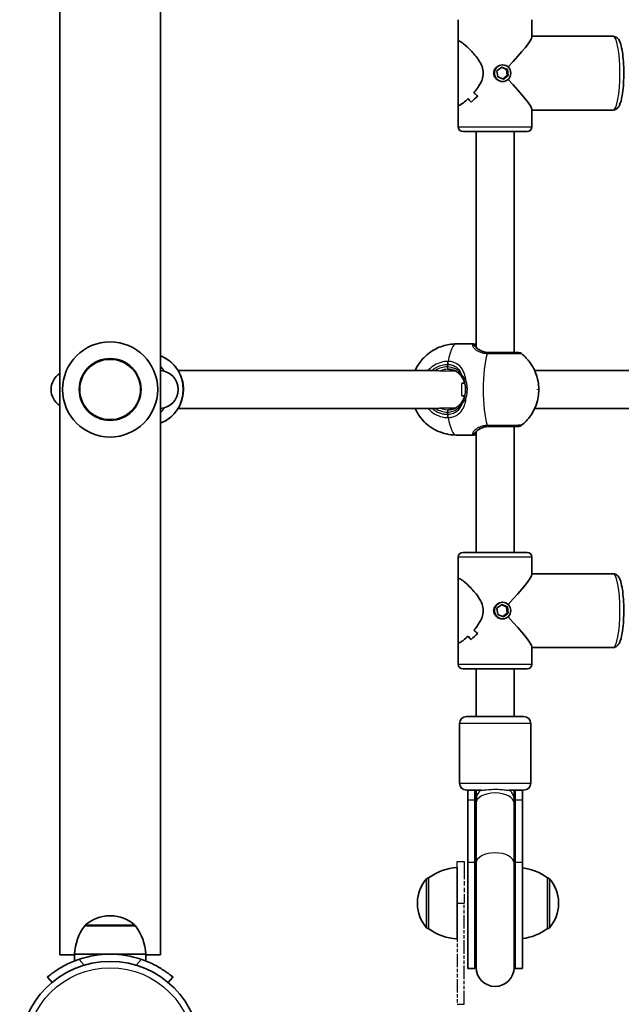
# Model space of a CAD drawing. Units: millimetres. Extents: x -5440 to 5650, y -5096 to 5393.
# Drawn here: x 2125 to 2379, y -871 to -457 of the extents above; entities that cross this region are included whole.
import ezdxf

# ---------------------------------------------------------------- set-up
doc = ezdxf.new("R2010")
doc.units = ezdxf.units.MM
doc.linetypes.add('DOUBLE_DASH_CHAIN', pattern=[1.2403, 0.6614, -0.0827, 0.1654, -0.0827, 0.1654, -0.0827])
for name, color, linetype, lineweight in [('Odniesienie (ISO)', 7, 'DOUBLE_DASH_CHAIN', 25), ('Widoczne (ISO)', 7, 'Continuous', 35), ('Widoczne wąskie (ISO)', 7, 'Continuous', 25)]:
    doc.layers.add(name, color=color, linetype=linetype, lineweight=lineweight)

msp = doc.modelspace()

# ---------------------------------------------------------------- linework, layer by layer
at = {"layer": 'Odniesienie (ISO)', "ltscale": 11.081567}
for p, q in [((2309.43, -828.65), (2309.43, -811.15)), ((2312.43, -811.15), (2312.43, -828.65))]:
    msp.add_line(p, q, dxfattribs=at)
at = {"layer": 'Odniesienie (ISO)', "ltscale": 0.952172}
for p, q in [((2309.43, -811.15), (2312.43, -811.15)), ((2309.43, -828.65), (2312.43, -828.65)), ((2309.43, -871.15), (2312.43, -871.15))]:
    msp.add_line(p, q, dxfattribs=at)
at = {"layer": 'Odniesienie (ISO)', "ltscale": 8.566476}
for p, q in [((2309.43, -828.65), (2309.43, -871.15)), ((2312.43, -871.15), (2312.43, -828.65))]:
    msp.add_line(p, q, dxfattribs=at)
at = {"layer": 'Widoczne (ISO)'}
for p, q in [((2142.28, -850.3), (2142.28, -108.95)), ((2184.68, -850.3), (2184.68, -108.95)), ((2309.92, -457.12), (2309.92, -466.44)), ((2340.92, -457.12), (2340.92, -464.4)), ((2309.92, -492.81), (2309.92, -466.44)), ((2375.04, -464.12), (2340.92, -464.12)), ((2328.57, -476.12), (2328.32, -476.12)), ((2326.2, -478.64), (2328.22, -477.05)), ((2326.55, -481.22), (2326.2, -478.64)), ((2330.21, -478.03), (2328.09, -477.15)), ((2328.22, -477.05), (2330.58, -478.03)), ((2330.56, -480.61), (2330.21, -478.03)), ((2330.58, -478.03), (2330.21, -478.03)), ((2330.58, -478.03), (2330.93, -480.61)), ((2328.91, -482.2), (2326.55, -481.22)), ((2328.57, -483.12), (2328.32, -483.12)), ((2328.67, -482.1), (2330.56, -480.61)), ((2330.93, -480.61), (2328.91, -482.2)), ((2330.93, -480.61), (2330.56, -480.61)), ((2315.3, -491.74), (2315.3, -491.74)), ((2309.92, -492.81), (2309.92, -502.12)), ((2340.92, -494.85), (2340.92, -502.12)), ((2375.04, -495.12), (2340.92, -495.12)), ((2338.92, -504.12), (2311.92, -504.12)), ((2317.42, -594.85), (2317.42, -504.12)), ((2333.42, -597.12), (2333.42, -504.12)), ((2316.17, -593.47), (2309.1, -593.47)), ((2192.07, -604.62), (2300.7, -604.62)), ((2408.03, -604.62), (2342.05, -604.62)), ((2311.47, -610.03), (2312.65, -610.03)), ((2311.47, -615.22), (2312.65, -615.22)), ((2192.07, -620.62), (2300.7, -620.62)), ((2342.05, -620.62), (2408.03, -620.62)), ((2333.42, -681.12), (2333.42, -628.12)), ((2316.17, -631.77), (2309.1, -631.77)), ((2317.42, -681.12), (2317.42, -630.4)), ((2309.92, -683.12), (2309.92, -692.44)), ((2311.92, -681.12), (2338.92, -681.12)), ((2340.92, -683.12), (2340.92, -690.4)), ((2375.04, -690.12), (2340.92, -690.12)), ((2309.92, -718.81), (2309.92, -692.44)), ((2326.2, -704.64), (2328.22, -703.05)), ((2330.21, -704.03), (2328.09, -703.15)), ((2328.22, -703.05), (2330.58, -704.03)), ((2328.57, -702.12), (2328.32, -702.12)), ((2326.55, -707.22), (2326.2, -704.64)), ((2328.91, -708.2), (2326.55, -707.22)), ((2328.67, -708.1), (2330.56, -706.61)), ((2330.93, -706.61), (2328.91, -708.2)), ((2330.56, -706.61), (2330.21, -704.03)), ((2330.58, -704.03), (2330.21, -704.03)), ((2330.93, -706.61), (2330.56, -706.61)), ((2330.58, -704.03), (2330.93, -706.61)), ((2328.57, -709.12), (2328.32, -709.12)), ((2309.92, -718.81), (2309.92, -728.12)), ((2315.3, -717.74), (2315.3, -717.74)), ((2340.92, -720.85), (2340.92, -728.12)), ((2375.04, -721.12), (2340.92, -721.12)), ((2338.92, -730.12), (2311.92, -730.12)), ((2317.42, -750.12), (2317.42, -730.12)), ((2333.42, -750.12), (2333.42, -730.12)), ((2310.42, -778.12), (2310.42, -753.12)), ((2313.42, -750.12), (2337.42, -750.12)), ((2340.42, -778.12), (2340.42, -753.12)), ((2319.64, -781.12), (2313.42, -781.12)), ((2313.92, -781.12), (2313.92, -785.27)), ((2316.92, -781.12), (2316.92, -785.27)), ((2317.42, -781.12), (2317.42, -785.01)), ((2337.42, -781.12), (2331.21, -781.12)), ((2333.42, -785.01), (2333.42, -781.12)), ((2333.92, -785.27), (2333.92, -781.12)), ((2336.92, -785.27), (2336.92, -781.12)), ((2313.92, -811.5), (2313.92, -785.27)), ((2316.92, -811.5), (2316.92, -785.27)), ((2317.42, -785.01), (2317.42, -786.58)), ((2317.42, -811.77), (2317.42, -786.58)), ((2333.42, -786.58), (2333.42, -785.01)), ((2333.42, -811.77), (2333.42, -786.58)), ((2333.92, -785.27), (2333.92, -811.5)), ((2336.92, -785.27), (2336.92, -811.5)), ((2309.43, -813.65), (2309.43, -843.65)), ((2313.92, -811.5), (2313.92, -856.12)), ((2316.92, -811.5), (2316.92, -856.12)), ((2317.42, -811.77), (2317.42, -855.62)), ((2333.42, -855.62), (2333.42, -811.77)), ((2333.92, -856.12), (2333.92, -811.5)), ((2336.92, -856.12), (2336.92, -811.5)), ((2297.42, -818), (2297.36, -818)), ((2297.42, -818), (2297.42, -839.3)), ((2347.43, -839.3), (2347.43, -818)), ((2347.43, -818), (2347.49, -818)), ((2292.77, -828.36), (2292.77, -828.94)), ((2352.08, -828.94), (2352.08, -828.36)), ((2163.76, -833.95), (2163.19, -833.95)), ((2174.12, -838.1), (2152.82, -838.1)), ((2297.42, -839.3), (2297.36, -839.3)), ((2347.43, -839.3), (2347.49, -839.3)), ((2142.28, -850.3), (2148.47, -850.3)), ((2178.47, -850.1), (2148.47, -850.1)), ((2148.47, -850.1), (2148.47, -852.94)), ((2178.47, -850.1), (2178.47, -852.94)), ((2178.47, -850.3), (2184.68, -850.3)), ((2316.92, -856.12), (2313.92, -856.12)), ((2336.92, -856.12), (2333.92, -856.12)), ((2137.09, -859.7), (2139.02, -862)), ((2187.93, -862), (2189.86, -859.7))]:
    msp.add_line(p, q, dxfattribs=at)
for centre, radius in [((2163.47, -612.62), 13), ((2163.47, -891.15), 38.05)]:
    msp.add_circle(centre, radius, dxfattribs=at)
for centre, radius, start, end in [((2311.92, -502.12), 2, 180, 270), ((2338.92, -502.12), 2, 270, 0), ((2163.47, -612.62), 20, 90, 270), ((2163.47, -612.62), 20, 270, 90), ((2335.27, -599.12), 2, 51.7607, 90), ((2146.61, -612.62), 8, 122.8256, 237.1744), ((2184.09, -612.62), 8, 274.2251, 85.7749), ((2335.27, -626.12), 2, 270, 308.2393), ((2311.92, -683.12), 2, 90, 180), ((2338.92, -683.12), 2, 0, 90), ((2311.92, -728.12), 2, 180, 270), ((2338.92, -728.12), 2, 270, 0), ((2313.42, -753.12), 3, 90, 180), ((2337.42, -753.12), 3, 0, 90), ((2313.42, -778.12), 3, 180, 270), ((2337.42, -778.12), 3, 270, 0), ((2325.42, -781.12), 8.5, 180, 199.7499), ((2325.42, -781.12), 8.5, 340.2501, 0), ((2310.6, -835.62), 22, 93.062, 126.7891), ((2334.25, -835.62), 22, 53.2109, 83.0156), ((2307.77, -828.36), 15, 138.0408, 180), ((2297.36, -819), 1, 90, 138.0408), ((2347.49, -819), 1, 41.9592, 90), ((2337.08, -828.36), 15, 0, 41.9592), ((2307.77, -828.94), 15, 180, 221.9592), ((2337.08, -828.94), 15, 318.0408, 0), ((2163.19, -848.95), 15, 90, 131.9592), ((2163.76, -848.95), 15, 48.0408, 90), ((2170.44, -851.27), 22, 143.2109, 176.938), ((2153.83, -838.54), 1, 131.9592, 154.1189), ((2173.13, -838.54), 1, 25.8811, 48.0408), ((2156.51, -851.27), 22, 3.062, 36.7891), ((2297.36, -838.3), 1, 221.9592, 270), ((2310.6, -821.68), 22, 233.2109, 266.938), ((2334.25, -821.68), 22, 276.9844, 306.7891), ((2347.49, -838.3), 1, 270, 318.0408), ((2163.47, -891.15), 41.05, 71.4327, 108.5673), ((2325.42, -856.12), 8.5, 160.2501, 180), ((2325.42, -855.62), 8, 180, 0), ((2325.42, -856.12), 8.5, 0, 19.7499)]:
    msp.add_arc(centre, radius, start, end, dxfattribs=at)
for centre, major_axis, ratio, start_param, end_param in [((2325.42, -479.62), (-15.43, -15.43), 0.094201, 1.834359, 3.047668), ((2325.42, -479.62), (15.43, -15.43), 0.094201, 0.093924, 1.307234), ((2325.42, -498.55), (-11.94, -11.94), 0.827817, 4.641671, 4.641701), ((2325.42, -477.15), (-11.94, 11.94), 0.827817, 1.641514, 1.776786), ((2325.42, -477.15), (11.94, -11.94), 0.827817, 4.783103, 4.918374), ((2325.42, -498.55), (-11.94, -11.94), 0.827817, 4.844247, 4.844273), ((2325.42, -482.1), (11.94, -11.94), 0.827817, 4.580505, 4.69231), ((2325.42, -482.1), (-11.94, 11.94), 0.827817, 1.438909, 1.550714), ((2325.42, -501.38), (11.94, 11.94), 0.827817, 1.364806, 1.590875), ((2325.42, -501.38), (-11.94, -11.94), 0.827817, 4.506404, 4.732472), ((2325.42, -705.62), (-15.43, -15.43), 0.094201, 1.834359, 3.047668), ((2325.42, -705.62), (15.43, -15.43), 0.094201, 0.093924, 1.307234), ((2325.42, -727.38), (11.94, 11.94), 0.827817, 1.364806, 1.590875), ((2325.42, -727.38), (-11.94, -11.94), 0.827817, 4.506404, 4.732472), ((2325.42, -724.55), (-11.94, -11.94), 0.827817, 4.641671, 4.641701), ((2325.42, -703.15), (-11.94, 11.94), 0.827817, 1.641514, 1.776786), ((2325.42, -703.15), (11.94, -11.94), 0.827817, 4.783103, 4.918374), ((2325.42, -724.55), (-11.94, -11.94), 0.827817, 4.844247, 4.844273), ((2325.42, -708.1), (11.94, -11.94), 0.827817, 4.580505, 4.69231), ((2325.42, -708.1), (-11.94, 11.94), 0.827817, 1.438909, 1.550714)]:
    msp.add_ellipse(centre, major_axis=major_axis, ratio=ratio, start_param=start_param, end_param=end_param, dxfattribs=at)
for centre in [(2328.57, -479.62), (2328.57, -705.62)]:
    msp.add_ellipse(centre, major_axis=(0, 3.5), ratio=0.982408, dxfattribs=at)
for points, knots in [([(2309.92, -466.44), (2309.92, -466.43), (2309.93, -466.41), (2309.94, -466.22), (2310.03, -466.12), (2310.2, -466.12)], [6.4201213, 6.4201213, 6.4201213, 6.4201213, 6.4374547, 6.4374547, 6.708994, 6.708994, 6.708994, 6.708994]), ([(2310.2, -466.12), (2310.03, -466.12), (2309.94, -466.22), (2309.93, -466.41), (2309.92, -466.43), (2309.92, -466.44)], [6.708994, 6.708994, 6.708994, 6.708994, 6.9805333, 6.9805333, 6.9978666, 6.9978666, 6.9978666, 6.9978666]), ([(2310.2, -466.12), (2310.37, -466.12), (2310.62, -466.22), (2311.27, -466.59), (2311.67, -466.86), (2313.02, -467.93), (2314.14, -468.96), (2315.78, -470.67), (2316.37, -471.33), (2317.54, -472.76), (2318.12, -473.53), (2319.15, -475.14), (2319.61, -475.98), (2320.26, -477.75), (2320.46, -478.67), (2320.46, -479.62), (2320.46, -480.58), (2320.26, -481.5), (2319.61, -483.27), (2319.15, -484.11), (2318.12, -485.72), (2317.54, -486.49), (2316.78, -487.42), (2316.59, -487.64), (2316.41, -487.85)], [6.708994, 6.708994, 6.708994, 6.708994, 6.980533, 6.980533, 7.252073, 7.252073, 7.795151, 7.795151, 8.082695, 8.082695, 8.370238, 8.370238, 8.657782, 8.657782, 8.945325, 8.945325, 8.945325, 9.232869, 9.232869, 9.520412, 9.520412, 9.807956, 9.807956, 9.897439, 9.897439, 9.897439, 9.897439]), ([(2316.41, -487.85), (2316.59, -487.64), (2316.78, -487.42), (2317.54, -486.49), (2318.12, -485.72), (2319.15, -484.11), (2319.61, -483.27), (2320.26, -481.5), (2320.46, -480.58), (2320.46, -478.67), (2320.26, -477.75), (2319.61, -475.98), (2319.15, -475.14), (2318.12, -473.53), (2317.54, -472.76), (2316.37, -471.33), (2315.78, -470.67), (2314.14, -468.96), (2313.02, -467.93), (2311.67, -466.86), (2311.27, -466.59), (2310.62, -466.22), (2310.37, -466.12), (2310.2, -466.12)], [3.520602, 3.520602, 3.520602, 3.520602, 3.610032, 3.610032, 3.897576, 3.897576, 4.185119, 4.185119, 4.472663, 4.472663, 4.760206, 4.760206, 5.04775, 5.04775, 5.335293, 5.335293, 5.622837, 5.622837, 6.165915, 6.165915, 6.437455, 6.437455, 6.708994, 6.708994, 6.708994, 6.708994]), ([(2375.04, -495.12), (2375.41, -495.12), (2375.78, -495.03), (2376.43, -494.74), (2376.7, -494.52), (2377.29, -493.94), (2377.51, -493.55), (2378.26, -492.06), (2378.59, -490.73), (2379.08, -487.82), (2379.25, -486.42), (2379.47, -483.48), (2379.54, -481.97), (2379.57, -478.92), (2379.54, -477.38), (2379.39, -474.44), (2379.26, -473.03), (2378.93, -470.42), (2378.72, -469.24), (2378.17, -467.1), (2377.88, -466.2), (2377.08, -465.09), (2376.83, -464.82), (2376.12, -464.34), (2375.63, -464.14), (2375.08, -464.12), (2375.06, -464.12), (2375.04, -464.12)], [4.712389, 4.712389, 4.712389, 4.712389, 4.797002, 4.797002, 4.897, 4.897, 5.071732, 5.071732, 5.544088, 5.544088, 5.892773, 5.892773, 6.224883, 6.224883, 6.553483, 6.553483, 6.883597, 6.883597, 7.222749, 7.222749, 7.603355, 7.603355, 7.728669, 7.728669, 7.849276, 7.849276, 7.853982, 7.853982, 7.853982, 7.853982]), ([(2314.06, -490.33), (2313.37, -490.99), (2312.7, -491.57), (2311.67, -492.38), (2311.27, -492.66), (2310.62, -493.03), (2310.37, -493.12), (2310.2, -493.12)], [10.2894052, 10.2894052, 10.2894052, 10.2894052, 10.638578, 10.638578, 10.9101173, 10.9101173, 11.1816566, 11.1816566, 11.1816566, 11.1816566]), ([(2310.2, -493.12), (2310.37, -493.12), (2310.62, -493.03), (2311.27, -492.66), (2311.67, -492.38), (2312.7, -491.57), (2313.37, -490.99), (2314.06, -490.33)], [2.2363313, 2.2363313, 2.2363313, 2.2363313, 2.5078706, 2.5078706, 2.7794099, 2.7794099, 3.1285317, 3.1285317, 3.1285317, 3.1285317]), ([(2310.2, -493.12), (2310.03, -493.12), (2309.94, -493.03), (2309.93, -492.83), (2309.92, -492.82), (2309.92, -492.81)], [2.2363313, 2.2363313, 2.2363313, 2.2363313, 2.5078706, 2.5078706, 2.5252039, 2.5252039, 2.5252039, 2.5252039]), ([(2309.92, -492.81), (2309.92, -492.82), (2309.93, -492.83), (2309.94, -493.03), (2310.03, -493.12), (2310.2, -493.12)], [10.892784, 10.892784, 10.892784, 10.892784, 10.9101173, 10.9101173, 11.1816566, 11.1816566, 11.1816566, 11.1816566]), ([(2309.1, -593.47), (2307.07, -593.47), (2305.05, -593.82), (2301.36, -595), (2299.74, -595.86), (2296.77, -597.87), (2295.61, -599.02), (2293.41, -601.56), (2292.71, -602.78), (2292.04, -604.07), (2291.91, -604.36), (2291.79, -604.62)], [4.712389, 4.712389, 4.712389, 4.712389, 4.7852642, 4.7852642, 4.8652023, 4.8652023, 4.9689468, 4.9689468, 5.1276043, 5.1276043, 5.1766269, 5.1766269, 5.1766269, 5.1766269]), ([(2317.42, -593.71), (2317.42, -593.71), (2317.41, -593.7), (2317.28, -593.67), (2317.17, -593.64), (2316.96, -593.58), (2316.86, -593.56), (2316.66, -593.52), (2316.57, -593.51), (2316.37, -593.48), (2316.28, -593.47), (2316.17, -593.47)], [5.816401, 5.816401, 5.816401, 5.816401, 5.8212443, 5.8212443, 5.8875007, 5.8875007, 5.953757, 5.953757, 6.0200134, 6.0200134, 6.0862698, 6.0862698, 6.0862698, 6.0862698]), ([(2317.65, -595.08), (2317.56, -594.98), (2317.47, -594.89), (2317.3, -594.72), (2317.23, -594.64), (2317.09, -594.5), (2317.03, -594.44), (2316.92, -594.33), (2316.88, -594.28), (2316.83, -594.22), (2316.81, -594.2), (2316.81, -594.2)], [0, 0, 0, 0, 0.0695388, 0.0695388, 0.1390777, 0.1390777, 0.2086165, 0.2086165, 0.2781554, 0.2781554, 0.3422741, 0.3422741, 0.3422741, 0.3422741]), ([(2317.65, -595.08), (2317.85, -595.28), (2318.09, -595.49), (2318.63, -595.88), (2318.94, -596.07), (2319.63, -596.42), (2320.01, -596.58), (2320.84, -596.84), (2321.29, -596.94), (2322.24, -597.09), (2322.74, -597.12), (2323.26, -597.12)], [5.402374, 5.402374, 5.402374, 5.402374, 5.5765871, 5.5765871, 5.7508003, 5.7508003, 5.9250134, 5.9250134, 6.0992265, 6.0992265, 6.2734397, 6.2734397, 6.2734397, 6.2734397]), ([(2184.68, -598.53), (2186, -599.02), (2187.25, -599.71), (2189.64, -601.52), (2190.74, -602.67), (2192.55, -605.28), (2193.24, -606.74), (2194.15, -609.8), (2194.37, -611.41), (2194.28, -614.62), (2193.99, -616.22), (2192.92, -619.24), (2192.14, -620.67), (2190.19, -623.18), (2189.02, -624.28), (2186.76, -625.8), (2185.74, -626.32), (2184.68, -626.72)], [3.489507, 3.489507, 3.489507, 3.489507, 3.776012, 3.776012, 4.095193, 4.095193, 4.416279, 4.416279, 4.738785, 4.738785, 5.061753, 5.061753, 5.384082, 5.384082, 5.70486, 5.70486, 5.935271, 5.935271, 5.935271, 5.935271]), ([(2335.27, -597.12), (2335.27, -597.12), (2334.87, -597.12), (2333.34, -597.12), (2332.19, -597.12), (2329.42, -597.12), (2327.82, -597.12), (2325.12, -597.12), (2324.06, -597.12), (2323.02, -597.12)], [1.342975, 1.342975, 1.342975, 1.342975, 1.842753, 1.842753, 2.356937, 2.356937, 2.86021, 2.86021, 3.174755, 3.174755, 3.174755, 3.174755]), ([(2336.51, -627.69), (2338.1, -626.44), (2339.13, -625.25), (2341.12, -622.62), (2341.7, -621.42), (2342.96, -618.58), (2343.18, -617.51), (2343.66, -615.21), (2343.72, -614.32), (2343.8, -612.61), (2343.78, -611.83), (2343.62, -609.95), (2343.54, -608.95), (2342.69, -606.15), (2342.36, -605.14), (2341.2, -602.93), (2340.7, -602.08), (2339.17, -600.03), (2338.13, -598.83), (2336.51, -597.55)], [1.748368, 1.748368, 1.748368, 1.748368, 1.862812, 1.862812, 2.046096, 2.046096, 2.397884, 2.397884, 2.955174, 2.955174, 3.512464, 3.512464, 4.069753, 4.069753, 4.302285, 4.302285, 4.418551, 4.418551, 4.534817, 4.534817, 4.534817, 4.534817]), ([(2311.31, -607.09), (2311.07, -606.74), (2310.8, -606.41), (2310.2, -605.81), (2309.88, -605.53), (2309.16, -605.05), (2308.78, -604.84), (2307.94, -604.49), (2307.5, -604.36), (2306.56, -604.17), (2306.07, -604.12), (2305.57, -604.12)], [5.402374, 5.402374, 5.402374, 5.402374, 5.5765871, 5.5765871, 5.7508003, 5.7508003, 5.9250134, 5.9250134, 6.0992265, 6.0992265, 6.2734397, 6.2734397, 6.2734397, 6.2734397]), ([(2312.55, -609.69), (2312.49, -609.49), (2312.42, -609.3), (2312.28, -608.93), (2312.2, -608.74), (2312.04, -608.38), (2311.96, -608.21), (2311.78, -607.87), (2311.69, -607.71), (2311.5, -607.39), (2311.41, -607.24), (2311.31, -607.09)], [0, 0, 0, 0, 0.0695389, 0.0695389, 0.1390777, 0.1390777, 0.2086166, 0.2086166, 0.2781555, 0.2781555, 0.3476944, 0.3476944, 0.3476944, 0.3476944]), ([(2312.55, -615.56), (2312.66, -615.19), (2312.76, -614.81), (2312.9, -614.02), (2312.95, -613.63), (2312.99, -612.83), (2312.99, -612.42), (2312.95, -611.62), (2312.9, -611.22), (2312.76, -610.44), (2312.66, -610.06), (2312.55, -609.69)], [5.754988, 5.754988, 5.754988, 5.754988, 5.8874973, 5.8874973, 6.0200067, 6.0200067, 6.152516, 6.152516, 6.2850254, 6.2850254, 6.4175347, 6.4175347, 6.4175347, 6.4175347]), ([(2312.55, -615.56), (2312.49, -615.75), (2312.42, -615.95), (2312.28, -616.32), (2312.2, -616.51), (2312.04, -616.86), (2311.96, -617.04), (2311.78, -617.38), (2311.69, -617.54), (2311.5, -617.86), (2311.41, -618.01), (2311.31, -618.15)], [0, 0, 0, 0, 0.0695389, 0.0695389, 0.1390777, 0.1390777, 0.2086166, 0.2086166, 0.2781555, 0.2781555, 0.3476944, 0.3476944, 0.3476944, 0.3476944]), ([(2291.79, -620.62), (2292.11, -621.34), (2292.54, -622.19), (2293.78, -624.08), (2294.52, -625.06), (2296.33, -626.89), (2297.21, -627.66), (2299.99, -629.57), (2302.25, -630.72), (2306.28, -631.61), (2307.69, -631.77), (2309.1, -631.77)], [7.3897437, 7.3897437, 7.3897437, 7.3897437, 7.5216188, 7.5216188, 7.6289654, 7.6289654, 7.6985647, 7.6985647, 7.8033616, 7.8033616, 7.8539816, 7.8539816, 7.8539816, 7.8539816]), ([(2305.57, -621.12), (2306.07, -621.12), (2306.56, -621.08), (2307.5, -620.89), (2307.94, -620.76), (2308.78, -620.41), (2309.16, -620.2), (2309.88, -619.72), (2310.2, -619.44), (2310.8, -618.84), (2311.07, -618.51), (2311.31, -618.15)], [6.2734397, 6.2734397, 6.2734397, 6.2734397, 6.4476528, 6.4476528, 6.6218659, 6.6218659, 6.7960791, 6.7960791, 6.9702922, 6.9702922, 7.1445053, 7.1445053, 7.1445053, 7.1445053]), ([(2323.26, -628.12), (2322.74, -628.12), (2322.24, -628.16), (2321.29, -628.3), (2320.84, -628.41), (2320.01, -628.67), (2319.63, -628.83), (2318.94, -629.17), (2318.63, -629.37), (2318.09, -629.76), (2317.85, -629.97), (2317.65, -630.17)], [6.2734229, 6.2734229, 6.2734229, 6.2734229, 6.447636, 6.447636, 6.6218492, 6.6218492, 6.7960623, 6.7960623, 6.9702754, 6.9702754, 7.1444886, 7.1444886, 7.1444886, 7.1444886]), ([(2323.02, -628.12), (2323.7, -628.12), (2324.39, -628.12), (2326.18, -628.12), (2327.27, -628.12), (2329.65, -628.12), (2330.89, -628.12), (2333.04, -628.12), (2333.92, -628.12), (2335.01, -628.12), (2335.27, -628.12), (2335.27, -628.12)], [0, 0, 0, 0, 0.206308, 0.206308, 0.5364, 0.5364, 0.96552, 0.96552, 1.422771, 1.422771, 1.83178, 1.83178, 1.83178, 1.83178]), ([(2316.17, -631.77), (2316.28, -631.77), (2316.37, -631.77), (2316.57, -631.74), (2316.66, -631.73), (2316.86, -631.69), (2316.96, -631.66), (2317.17, -631.61), (2317.28, -631.58), (2317.41, -631.54), (2317.42, -631.54), (2317.42, -631.54)], [6.0862698, 6.0862698, 6.0862698, 6.0862698, 6.1525228, 6.1525228, 6.2187757, 6.2187757, 6.2850287, 6.2850287, 6.3512817, 6.3512817, 6.3561231, 6.3561231, 6.3561231, 6.3561231]), ([(2316.81, -631.05), (2316.81, -631.05), (2316.83, -631.03), (2316.88, -630.97), (2316.92, -630.92), (2317.03, -630.81), (2317.09, -630.75), (2317.23, -630.61), (2317.3, -630.53), (2317.47, -630.36), (2317.56, -630.26), (2317.65, -630.17)], [0.0054201, 0.0054201, 0.0054201, 0.0054201, 0.0695389, 0.0695389, 0.1390777, 0.1390777, 0.2086166, 0.2086166, 0.2781555, 0.2781555, 0.3476944, 0.3476944, 0.3476944, 0.3476944]), ([(2375.04, -721.12), (2375.41, -721.12), (2375.78, -721.03), (2376.43, -720.74), (2376.7, -720.52), (2377.29, -719.94), (2377.51, -719.55), (2378.26, -718.06), (2378.59, -716.73), (2379.08, -713.82), (2379.25, -712.42), (2379.47, -709.48), (2379.54, -707.97), (2379.57, -704.92), (2379.54, -703.38), (2379.39, -700.44), (2379.26, -699.03), (2378.93, -696.42), (2378.72, -695.24), (2378.17, -693.1), (2377.88, -692.2), (2377.08, -691.09), (2376.83, -690.82), (2376.12, -690.34), (2375.63, -690.14), (2375.08, -690.12), (2375.06, -690.12), (2375.04, -690.12)], [4.712389, 4.712389, 4.712389, 4.712389, 4.797002, 4.797002, 4.897, 4.897, 5.071732, 5.071732, 5.544088, 5.544088, 5.892773, 5.892773, 6.224883, 6.224883, 6.553483, 6.553483, 6.883597, 6.883597, 7.222749, 7.222749, 7.603355, 7.603355, 7.728669, 7.728669, 7.849276, 7.849276, 7.853982, 7.853982, 7.853982, 7.853982]), ([(2309.92, -692.44), (2309.92, -692.43), (2309.93, -692.41), (2309.94, -692.22), (2310.03, -692.12), (2310.2, -692.12)], [6.4201213, 6.4201213, 6.4201213, 6.4201213, 6.4374547, 6.4374547, 6.708994, 6.708994, 6.708994, 6.708994]), ([(2310.2, -692.12), (2310.03, -692.12), (2309.94, -692.22), (2309.93, -692.41), (2309.92, -692.43), (2309.92, -692.44)], [6.708994, 6.708994, 6.708994, 6.708994, 6.9805333, 6.9805333, 6.9978666, 6.9978666, 6.9978666, 6.9978666]), ([(2310.2, -692.12), (2310.37, -692.12), (2310.62, -692.22), (2311.27, -692.59), (2311.67, -692.86), (2313.02, -693.93), (2314.14, -694.96), (2315.78, -696.67), (2316.37, -697.33), (2317.54, -698.76), (2318.12, -699.53), (2319.15, -701.14), (2319.61, -701.98), (2320.26, -703.75), (2320.46, -704.67), (2320.46, -705.62), (2320.46, -706.58), (2320.26, -707.5), (2319.61, -709.27), (2319.15, -710.11), (2318.12, -711.72), (2317.54, -712.49), (2316.78, -713.42), (2316.59, -713.64), (2316.41, -713.85)], [6.708994, 6.708994, 6.708994, 6.708994, 6.980533, 6.980533, 7.252073, 7.252073, 7.795151, 7.795151, 8.082695, 8.082695, 8.370238, 8.370238, 8.657782, 8.657782, 8.945325, 8.945325, 8.945325, 9.232869, 9.232869, 9.520412, 9.520412, 9.807956, 9.807956, 9.897439, 9.897439, 9.897439, 9.897439]), ([(2316.41, -713.85), (2316.59, -713.64), (2316.78, -713.42), (2317.54, -712.49), (2318.12, -711.72), (2319.15, -710.11), (2319.61, -709.27), (2320.26, -707.5), (2320.46, -706.58), (2320.46, -704.67), (2320.26, -703.75), (2319.61, -701.98), (2319.15, -701.14), (2318.12, -699.53), (2317.54, -698.76), (2316.37, -697.33), (2315.78, -696.67), (2314.14, -694.96), (2313.02, -693.93), (2311.67, -692.86), (2311.27, -692.59), (2310.62, -692.22), (2310.37, -692.12), (2310.2, -692.12)], [3.520602, 3.520602, 3.520602, 3.520602, 3.610032, 3.610032, 3.897576, 3.897576, 4.185119, 4.185119, 4.472663, 4.472663, 4.760206, 4.760206, 5.04775, 5.04775, 5.335293, 5.335293, 5.622837, 5.622837, 6.165915, 6.165915, 6.437455, 6.437455, 6.708994, 6.708994, 6.708994, 6.708994]), ([(2310.2, -719.12), (2310.03, -719.12), (2309.94, -719.03), (2309.93, -718.83), (2309.92, -718.82), (2309.92, -718.81)], [2.2363313, 2.2363313, 2.2363313, 2.2363313, 2.5078706, 2.5078706, 2.5252039, 2.5252039, 2.5252039, 2.5252039]), ([(2309.92, -718.81), (2309.92, -718.82), (2309.93, -718.83), (2309.94, -719.03), (2310.03, -719.12), (2310.2, -719.12)], [10.892784, 10.892784, 10.892784, 10.892784, 10.9101173, 10.9101173, 11.1816566, 11.1816566, 11.1816566, 11.1816566]), ([(2314.06, -716.33), (2313.37, -716.99), (2312.7, -717.57), (2311.67, -718.38), (2311.27, -718.66), (2310.62, -719.03), (2310.37, -719.12), (2310.2, -719.12)], [10.2894052, 10.2894052, 10.2894052, 10.2894052, 10.638578, 10.638578, 10.9101173, 10.9101173, 11.1816566, 11.1816566, 11.1816566, 11.1816566]), ([(2310.2, -719.12), (2310.37, -719.12), (2310.62, -719.03), (2311.27, -718.66), (2311.67, -718.38), (2312.7, -717.57), (2313.37, -716.99), (2314.06, -716.33)], [2.2363313, 2.2363313, 2.2363313, 2.2363313, 2.5078706, 2.5078706, 2.7794099, 2.7794099, 3.1285317, 3.1285317, 3.1285317, 3.1285317]), ([(2150.4, -852.24), (2149.48, -852.54), (2148.54, -852.9), (2146.7, -853.67), (2145.8, -854.09), (2144.09, -854.95), (2143.29, -855.39), (2141.83, -856.26), (2141.18, -856.68), (2140.05, -857.43), (2139.54, -857.79), (2138.65, -858.45), (2138.27, -858.74), (2137.67, -859.22), (2137.45, -859.4), (2137.16, -859.64), (2137.09, -859.7), (2137.09, -859.7)], [7.280835, 7.280835, 7.280835, 7.280835, 7.571846, 7.571846, 7.862858, 7.862858, 8.153869, 8.153869, 8.44488, 8.44488, 8.727649, 8.727649, 9.010419, 9.010419, 9.293188, 9.293188, 9.575957, 9.575957, 9.575957, 9.575957]), ([(2189.86, -859.7), (2189.86, -859.7), (2189.79, -859.64), (2189.5, -859.4), (2189.28, -859.22), (2188.68, -858.74), (2188.3, -858.45), (2187.41, -857.79), (2186.9, -857.43), (2185.77, -856.68), (2185.12, -856.26), (2183.66, -855.39), (2182.86, -854.95), (2181.15, -854.09), (2180.25, -853.67), (2178.41, -852.9), (2177.47, -852.54), (2176.55, -852.24)], [9.577328, 9.577328, 9.577328, 9.577328, 9.860097, 9.860097, 10.142867, 10.142867, 10.425636, 10.425636, 10.708405, 10.708405, 10.999416, 10.999416, 11.290428, 11.290428, 11.581439, 11.581439, 11.872451, 11.872451, 11.872451, 11.872451])]:
    msp.add_open_spline(points, degree=3, knots=knots, dxfattribs=at)
at = {"layer": 'Widoczne wąskie (ISO)'}
for p, q in [((2309.92, -502.12), (2340.92, -502.12)), ((2305.34, -602.05), (2305.34, -603.12)), ((2305.34, -622.12), (2305.34, -623.2)), ((2340.92, -683.12), (2309.92, -683.12)), ((2309.92, -728.12), (2340.92, -728.12)), ((2340.42, -753.12), (2310.42, -753.12)), ((2310.42, -778.12), (2340.42, -778.12)), ((2316.92, -785.27), (2313.92, -785.27)), ((2336.92, -785.27), (2333.92, -785.27)), ((2316.92, -811.5), (2313.92, -811.5)), ((2336.92, -811.5), (2333.92, -811.5)), ((2296.62, -838.97), (2296.62, -818.33)), ((2297.36, -818), (2297.36, -839.3)), ((2347.49, -839.3), (2347.49, -818)), ((2348.23, -818.33), (2348.23, -838.97)), ((2153.16, -837.79), (2173.79, -837.79)), ((2152.49, -854.72), (2150.4, -852.24)), ((2176.55, -852.24), (2174.46, -854.72))]:
    msp.add_line(p, q, dxfattribs=at)
for centre, radius in [((2163.47, -612.62), 12.67), ((2163.47, -891.15), 35.4)]:
    msp.add_circle(centre, radius, dxfattribs=at)
for centre, major_axis, ratio, start_param, end_param in [((2375.04, -479.62), (0, 15.5), 0.186746, 3.141593, 6.283185), ((2309.1, -612.62), (0, 19.15), 0.227735, 0, 0.906395), ((2315.99, -594.76), (0.824, 0.567), 0.979076, 0.000581, 1.019135), ((2316.94, -595.78), (0.715, 0.699), 0.811604, 0, 0.229229), ((2179.64, -612.62), (0, 15), 0.973723, 3.493235, 5.931543), ((2324.74, -612.62), (0, -19.15), 0.227735, 3.804461, 5.620317), ((2322.34, -599.11), (0.11, 2), 0.291419, 0.012337, 0.676924), ((2323.02, -599.12), (0, 2), 0.162216, 0, 0.664596), ((2173.72, -612.62), (0, 15), 0.973723, 5.251406, 5.435376), ((2305.34, -612.62), (0, 9.5), 0.973723, 0, 0.569621), ((2305.57, -612.62), (0, 8.5), 0.973723, 0, 0.392589), ((2305.8, -602.05), (-0.05, 2), 0.22768, 0.901079, 1.565666), ((2305.57, -603.12), (0, -1), 0.227735, 4.712389, 6.283185), ((2306.02, -602.05), (0.04, 2), 0.244221, 0.911685, 1.576271), ((2312.14, -606.53), (-0.828, -0.561), 0.539479, 5.385321, 6.283185), ((2313.5, -609.39), (-0.955, -0.297), 0.239624, 4.874249, 6.283185), ((2313.5, -615.85), (-0.955, 0.297), 0.239624, 0, 1.408937), ((2173.72, -612.62), (0, 15), 0.973723, 3.989402, 4.173372), ((2305.34, -612.62), (0, -9.5), 0.973723, 5.713564, 6.283185), ((2305.57, -612.62), (0, -8.5), 0.973723, 5.890597, 6.283185), ((2312.14, -618.71), (-0.828, 0.561), 0.539479, 0, 0.897865), ((2305.8, -623.2), (-0.05, -2), 0.22768, 4.717519, 5.382106), ((2305.57, -622.12), (0, 1), 0.227735, 0, 1.570796), ((2306.02, -623.2), (0.04, -2), 0.244221, 4.706914, 5.371501), ((2309.1, -612.62), (0, -19.15), 0.227735, 5.37679, 6.283185), ((2322.34, -626.14), (0.11, -2), 0.291419, 5.606261, 6.270848), ((2323.02, -626.12), (0, -2), 0.162216, 5.61859, 6.283185), ((2315.99, -630.48), (0.824, -0.567), 0.979076, 5.26405, 6.282605), ((2316.94, -629.47), (0.715, -0.699), 0.811604, 6.053956, 6.283185), ((2375.04, -705.62), (0, 15.5), 0.186746, 3.141593, 6.283185), ((2325.42, -785.01), (-8, 0), 0.735299, 5.562363, 6.283185), ((2325.42, -786.58), (-8, 0), 0.538871, 3.141593, 6.283185), ((2325.42, -785.01), (8, 0), 0.735299, 0, 0.720822), ((2325.42, -785.27), (-8.5, 0), 0.538871, 0, 0.344701), ((2325.42, -785.27), (8.5, 0), 0.538871, 5.938484, 6.283185), ((2325.42, -811.77), (-8, 0), 0.538871, 3.141593, 6.283185), ((2325.42, -811.5), (-8.5, 0), 0.538871, 0, 0.344701), ((2325.42, -811.5), (8.5, 0), 0.538871, 5.938484, 6.283185)]:
    msp.add_ellipse(centre, major_axis=major_axis, ratio=ratio, start_param=start_param, end_param=end_param, dxfattribs=at)
msp.add_ellipse((2343.24, -612.62), major_axis=(0, -0.15), ratio=0.227735, dxfattribs=at)
for points, knots in [([(2328.32, -483.12), (2327.89, -483.12), (2327.42, -483.04), (2326.56, -482.68), (2326.16, -482.41), (2325.54, -481.79), (2325.26, -481.4), (2324.9, -480.53), (2324.81, -480.07), (2324.81, -479.18), (2324.9, -478.71), (2325.26, -477.85), (2325.54, -477.46), (2326.16, -476.84), (2326.56, -476.57), (2327.42, -476.21), (2327.89, -476.12), (2328.32, -476.12)], [0.529332, 0.529332, 0.529332, 0.529332, 0.661658, 0.661658, 0.793985, 0.793985, 0.926324, 0.926324, 1.058663, 1.058663, 1.191002, 1.191002, 1.323341, 1.323341, 1.455668, 1.455668, 1.587995, 1.587995, 1.587995, 1.587995]), ([(2328.32, -483.12), (2327.89, -483.12), (2327.42, -483.04), (2326.56, -482.68), (2326.16, -482.41), (2325.54, -481.79), (2325.26, -481.4), (2324.9, -480.53), (2324.81, -480.07), (2324.81, -479.18), (2324.9, -478.71), (2325.26, -477.85), (2325.54, -477.46), (2326.16, -476.84), (2326.56, -476.57), (2327.42, -476.21), (2327.89, -476.12), (2328.32, -476.12)], [0.529332, 0.529332, 0.529332, 0.529332, 0.661658, 0.661658, 0.793985, 0.793985, 0.926324, 0.926324, 1.058663, 1.058663, 1.191002, 1.191002, 1.323341, 1.323341, 1.455668, 1.455668, 1.587995, 1.587995, 1.587995, 1.587995]), ([(2316.17, -593.47), (2316.04, -593.47), (2315.96, -593.5), (2315.88, -593.6), (2315.89, -593.68), (2315.95, -593.78)], [6.0862698, 6.0862698, 6.0862698, 6.0862698, 6.249703, 6.249703, 6.4175347, 6.4175347, 6.4175347, 6.4175347]), ([(2315.95, -593.78), (2315.89, -594), (2315.97, -594.35), (2316.48, -595.15), (2316.9, -595.61), (2318.16, -596.5), (2319.02, -596.93), (2320.66, -597.37), (2321.35, -597.49), (2322.06, -597.53)], [2.148584, 2.148584, 2.148584, 2.148584, 2.4923, 2.4923, 2.823393, 2.823393, 3.182145, 3.182145, 3.406365, 3.406365, 3.406365, 3.406365]), ([(2315.95, -593.78), (2316.12, -593.89), (2316.38, -594.06), (2316.94, -594.48), (2317.22, -594.71), (2317.51, -594.97)], [-0.3476942, -0.3476942, -0.3476942, -0.3476942, -0.1506449, -0.1506449, 0, 0, 0, 0]), ([(2317.07, -594.48), (2317.09, -594.48), (2317.12, -594.47), (2317.15, -594.47), (2317.22, -594.47), (2317.32, -594.49), (2317.43, -594.51)], [-6.1298673, -6.1298673, -6.1298673, -6.1298673, -6.0862698, -6.0862698, -6.0862698, -5.977003, -5.977003, -5.977003, -5.977003]), ([(2322.44, -597.11), (2321.83, -597.08), (2321.25, -596.99), (2319.86, -596.65), (2319.13, -596.33), (2318.08, -595.64), (2317.73, -595.3), (2317.52, -594.98), (2317.51, -594.98), (2317.51, -594.97)], [-3.4063648, -3.4063648, -3.4063648, -3.4063648, -3.1821449, -3.1821449, -2.8233931, -2.8233931, -2.4923005, -2.4923005, -2.4825401, -2.4825401, -2.4825401, -2.4825401]), ([(2317.51, -594.97), (2317.58, -595.05), (2317.66, -595.13), (2318.29, -595.72), (2319.04, -596.2), (2320.91, -596.91), (2322.05, -597.12), (2323.26, -597.12)], [5.402374, 5.402374, 5.402374, 5.402374, 5.4650782, 5.4650782, 5.8665698, 5.8665698, 6.2734397, 6.2734397, 6.2734397, 6.2734397]), ([(2322.06, -597.53), (2322.18, -597.54), (2322.31, -597.54), (2322.56, -597.55), (2322.69, -597.55), (2322.82, -597.55)], [-0.07008301, -0.07008301, -0.07008301, -0.07008301, -0.03504151, -0.03504151, 0, 0, 0, 0]), ([(2323.02, -597.12), (2322.92, -597.12), (2322.83, -597.12), (2322.63, -597.12), (2322.54, -597.11), (2322.44, -597.11)], [0, 0, 0, 0, 0.03504151, 0.03504151, 0.07008301, 0.07008301, 0.07008301, 0.07008301]), ([(2322.82, -597.55), (2323.98, -597.55), (2325.16, -597.55), (2328.18, -597.55), (2329.97, -597.55), (2333.07, -597.55), (2334.36, -597.55), (2336.07, -597.55), (2336.51, -597.55), (2336.51, -597.55)], [-3.174755, -3.174755, -3.174755, -3.174755, -2.86021, -2.86021, -2.356937, -2.356937, -1.842753, -1.842753, -1.342975, -1.342975, -1.342975, -1.342975]), ([(2305.41, -600.82), (2304.58, -600.84), (2303.75, -600.95), (2300.87, -601.67), (2298.95, -602.81), (2297.38, -604.46), (2297.31, -604.54), (2297.24, -604.62)], [-3.2688585, -3.2688585, -3.2688585, -3.2688585, -3.0398361, -3.0398361, -2.4510641, -2.4510641, -2.4209056, -2.4209056, -2.4209056, -2.4209056]), ([(2298.86, -604.62), (2300.08, -603.53), (2301.56, -602.74), (2303.86, -602.17), (2304.6, -602.07), (2305.34, -602.05)], [2.5405797, 2.5405797, 2.5405797, 2.5405797, 3.0398361, 3.0398361, 3.2688585, 3.2688585, 3.2688585, 3.2688585]), ([(2305.34, -602.05), (2305.37, -602.05), (2305.41, -602.05), (2305.47, -602.05), (2305.5, -602.05), (2305.53, -602.05)], [0, 0, 0, 0, 0.01150026, 0.01150026, 0.02300051, 0.02300051, 0.02300051, 0.02300051]), ([(2311.38, -606.53), (2311.29, -606.39), (2311.2, -606.25), (2310.47, -605.22), (2309.66, -604.48), (2307.71, -603.42), (2306.56, -603.12), (2305.34, -603.12)], [5.402374, 5.402374, 5.402374, 5.402374, 5.4650782, 5.4650782, 5.8665698, 5.8665698, 6.2734397, 6.2734397, 6.2734397, 6.2734397]), ([(2305.66, -600.82), (2305.62, -600.82), (2305.58, -600.81), (2305.5, -600.81), (2305.45, -600.82), (2305.41, -600.82)], [-0.02300051, -0.02300051, -0.02300051, -0.02300051, -0.01150026, -0.01150026, 0, 0, 0, 0]), ([(2305.53, -602.05), (2306.15, -602.07), (2306.75, -602.16), (2308.22, -602.61), (2309.04, -603.1), (2310.32, -604.39), (2310.82, -605.17), (2311.26, -606.22), (2311.32, -606.37), (2311.38, -606.53)], [-3.453442, -3.453442, -3.453442, -3.453442, -3.2295712, -3.2295712, -2.871378, -2.871378, -2.5400444, -2.5400444, -2.482541, -2.482541, -2.482541, -2.482541]), ([(2313.28, -609.22), (2313.28, -609.21), (2313.28, -609.21), (2313.08, -607.8), (2312.76, -606.47), (2311.82, -604.3), (2311.25, -603.43), (2309.76, -601.99), (2308.81, -601.45), (2307.09, -600.94), (2306.39, -600.83), (2305.66, -600.82)], [2.148581, 2.148581, 2.148581, 2.148581, 2.149908, 2.149908, 2.540044, 2.540044, 2.871378, 2.871378, 3.229571, 3.229571, 3.453442, 3.453442, 3.453442, 3.453442]), ([(2300.7, -604.62), (2300.82, -604.62), (2300.94, -604.63), (2301.32, -604.64), (2301.56, -604.67), (2301.9, -604.71), (2302.02, -604.72), (2302.2, -604.75), (2302.26, -604.76), (2302.35, -604.77), (2302.38, -604.77), (2302.4, -604.77), (2302.4, -604.77), (2302.4, -604.77)], [0.2127762, 0.2127762, 0.2127762, 0.2127762, 0.2353984, 0.2353984, 0.2884504, 0.2884504, 0.3261661, 0.3261661, 0.3537486, 0.3537486, 0.376847, 0.376847, 0.3776109, 0.3776109, 0.3776109, 0.3776109]), ([(2313.28, -609.22), (2313, -608.6), (2312.65, -608.03), (2311.99, -607.16), (2311.68, -606.82), (2311.38, -606.53)], [0, 0, 0, 0, 0.1944861, 0.1944861, 0.3476944, 0.3476944, 0.3476944, 0.3476944]), ([(2311.47, -610.03), (2311.39, -610.03), (2311.34, -610.09), (2311.28, -610.36), (2311.27, -610.56), (2311.28, -611.02), (2311.29, -611.31), (2311.31, -611.95), (2311.32, -612.3), (2311.32, -612.95), (2311.31, -613.3), (2311.29, -613.94), (2311.28, -614.23), (2311.27, -614.69), (2311.28, -614.89), (2311.34, -615.16), (2311.39, -615.22), (2311.47, -615.22)], [0.7886822, 0.7886822, 0.7886822, 0.7886822, 0.8874231, 0.8874231, 0.9861641, 0.9861641, 1.0848356, 1.0848356, 1.1835071, 1.1835071, 1.2821786, 1.2821786, 1.3808501, 1.3808501, 1.4795911, 1.4795911, 1.578332, 1.578332, 1.578332, 1.578332]), ([(2313.28, -616.03), (2313.6, -614.95), (2313.76, -613.79), (2313.76, -612.62), (2313.76, -612.05), (2313.72, -611.47), (2313.56, -610.33), (2313.44, -609.76), (2313.28, -609.22)], [5.754988, 5.754988, 5.754988, 5.754988, 6.0862698, 6.0862698, 6.0862698, 6.249703, 6.249703, 6.4175347, 6.4175347, 6.4175347, 6.4175347]), ([(2305.66, -624.43), (2306.19, -624.42), (2306.72, -624.36), (2308.02, -624.07), (2308.77, -623.78), (2310.29, -622.83), (2311.01, -622.11), (2312.05, -620.48), (2312.43, -619.61), (2312.97, -617.84), (2313.15, -616.95), (2313.28, -616.03)], [0, 0, 0, 0, 0.164774, 0.164774, 0.428413, 0.428413, 0.76194, 0.76194, 1.048751, 1.048751, 1.304861, 1.304861, 1.304861, 1.304861]), ([(2311.38, -618.71), (2311.68, -618.43), (2311.99, -618.09), (2312.65, -617.22), (2313, -616.65), (2313.28, -616.03)], [-0.3476944, -0.3476944, -0.3476944, -0.3476944, -0.1944859, -0.1944859, 0, 0, 0, 0]), ([(2297.24, -620.62), (2297.99, -621.47), (2298.87, -622.21), (2300.87, -623.42), (2302, -623.88), (2303.91, -624.32), (2304.66, -624.41), (2305.41, -624.43)], [-0.8479331, -0.8479331, -0.8479331, -0.8479331, -0.5387277, -0.5387277, -0.2072029, -0.2072029, 0, 0, 0, 0]), ([(2305.34, -623.2), (2304.67, -623.18), (2304, -623.1), (2302.29, -622.71), (2301.28, -622.3), (2299.82, -621.41), (2299.32, -621.04), (2298.86, -620.62)], [0, 0, 0, 0, 0.2072029, 0.2072029, 0.5387277, 0.5387277, 0.728255, 0.728255, 0.728255, 0.728255]), ([(2302.4, -620.48), (2302.4, -620.48), (2302.4, -620.48), (2302.38, -620.48), (2302.35, -620.48), (2302.25, -620.49), (2302.17, -620.51), (2301.95, -620.54), (2301.79, -620.56), (2301.34, -620.6), (2301.03, -620.62), (2300.7, -620.62)], [-0.4113546, -0.4113546, -0.4113546, -0.4113546, -0.4111228, -0.4111228, -0.386584, -0.386584, -0.3537722, -0.3537722, -0.3037649, -0.3037649, -0.2349075, -0.2349075, -0.2349075, -0.2349075]), ([(2305.34, -622.12), (2305.78, -622.12), (2306.21, -622.09), (2307.3, -621.89), (2307.93, -621.68), (2309.26, -621.01), (2309.91, -620.51), (2310.81, -619.54), (2311.11, -619.15), (2311.38, -618.71)], [6.2734397, 6.2734397, 6.2734397, 6.2734397, 6.41994, 6.41994, 6.6543405, 6.6543405, 6.9590612, 6.9590612, 7.1445053, 7.1445053, 7.1445053, 7.1445053]), ([(2311.38, -618.71), (2311.17, -619.3), (2310.91, -619.84), (2310.12, -621.12), (2309.5, -621.77), (2308.19, -622.61), (2307.55, -622.88), (2306.43, -623.13), (2305.99, -623.19), (2305.53, -623.2)], [-0.970901, -0.970901, -0.970901, -0.970901, -0.7619401, -0.7619401, -0.4284126, -0.4284126, -0.1647741, -0.1647741, 0, 0, 0, 0]), ([(2305.53, -623.2), (2305.5, -623.2), (2305.47, -623.2), (2305.41, -623.2), (2305.37, -623.2), (2305.34, -623.2)], [0, 0, 0, 0, 0.01150026, 0.01150026, 0.02300051, 0.02300051, 0.02300051, 0.02300051]), ([(2305.41, -624.43), (2305.45, -624.43), (2305.5, -624.43), (2305.58, -624.43), (2305.62, -624.43), (2305.66, -624.43)], [-0.02300051, -0.02300051, -0.02300051, -0.02300051, -0.01150026, -0.01150026, 0, 0, 0, 0]), ([(2322.06, -627.72), (2321.53, -627.75), (2321.02, -627.82), (2319.76, -628.09), (2319.05, -628.34), (2317.69, -629.03), (2317.09, -629.49), (2316.31, -630.31), (2316.09, -630.68), (2315.93, -631.18), (2315.92, -631.34), (2315.95, -631.47)], [0, 0, 0, 0, 0.165681, 0.165681, 0.43077, 0.43077, 0.763372, 0.763372, 1.062687, 1.062687, 1.257781, 1.257781, 1.257781, 1.257781]), ([(2323.26, -628.12), (2322.82, -628.12), (2322.39, -628.15), (2321.32, -628.29), (2320.7, -628.43), (2319.43, -628.88), (2318.81, -629.22), (2318, -629.81), (2317.73, -630.04), (2317.51, -630.28)], [6.2734229, 6.2734229, 6.2734229, 6.2734229, 6.4200186, 6.4200186, 6.6545718, 6.6545718, 6.9594909, 6.9594909, 7.1444886, 7.1444886, 7.1444886, 7.1444886]), ([(2317.51, -630.28), (2317.6, -630.14), (2317.73, -629.98), (2318.23, -629.49), (2318.73, -629.14), (2319.89, -628.62), (2320.49, -628.42), (2321.56, -628.22), (2321.99, -628.16), (2322.44, -628.14)], [-0.9238247, -0.9238247, -0.9238247, -0.9238247, -0.7633722, -0.7633722, -0.4307699, -0.4307699, -0.1656807, -0.1656807, 0, 0, 0, 0]), ([(2322.82, -627.7), (2322.69, -627.7), (2322.56, -627.7), (2322.31, -627.71), (2322.18, -627.71), (2322.06, -627.72)], [-0.07008301, -0.07008301, -0.07008301, -0.07008301, -0.03504151, -0.03504151, 0, 0, 0, 0]), ([(2322.44, -628.14), (2322.54, -628.13), (2322.63, -628.13), (2322.83, -628.13), (2322.92, -628.12), (2323.02, -628.12)], [0, 0, 0, 0, 0.03504151, 0.03504151, 0.07008301, 0.07008301, 0.07008301, 0.07008301]), ([(2336.51, -627.69), (2336.51, -627.69), (2336.21, -627.69), (2335, -627.69), (2334.02, -627.7), (2331.62, -627.7), (2330.23, -627.7), (2327.57, -627.7), (2326.35, -627.7), (2324.35, -627.7), (2323.58, -627.7), (2322.82, -627.7)], [-1.83178, -1.83178, -1.83178, -1.83178, -1.422771, -1.422771, -0.96552, -0.96552, -0.5364, -0.5364, -0.206308, -0.206308, 0, 0, 0, 0]), ([(2317.51, -630.28), (2317.21, -630.55), (2316.93, -630.77), (2316.37, -631.19), (2316.12, -631.36), (2315.95, -631.47)], [-0.3476944, -0.3476944, -0.3476944, -0.3476944, -0.194442, -0.194442, 0, 0, 0, 0]), ([(2317.42, -630.74), (2317.32, -630.76), (2317.22, -630.77), (2317.15, -630.77), (2317.12, -630.77), (2317.09, -630.77), (2317.07, -630.77)], [-6.1955347, -6.1955347, -6.1955347, -6.1955347, -6.0862698, -6.0862698, -6.0862698, -6.042672, -6.042672, -6.042672, -6.042672]), ([(2328.32, -709.12), (2327.89, -709.12), (2327.42, -709.04), (2326.56, -708.68), (2326.16, -708.41), (2325.54, -707.79), (2325.26, -707.4), (2324.9, -706.53), (2324.81, -706.07), (2324.81, -705.18), (2324.9, -704.71), (2325.26, -703.85), (2325.54, -703.46), (2326.16, -702.84), (2326.56, -702.57), (2327.42, -702.21), (2327.89, -702.12), (2328.32, -702.12)], [0.529332, 0.529332, 0.529332, 0.529332, 0.661658, 0.661658, 0.793985, 0.793985, 0.926324, 0.926324, 1.058663, 1.058663, 1.191002, 1.191002, 1.323341, 1.323341, 1.455668, 1.455668, 1.587995, 1.587995, 1.587995, 1.587995]), ([(2328.32, -709.12), (2327.89, -709.12), (2327.42, -709.04), (2326.56, -708.68), (2326.16, -708.41), (2325.54, -707.79), (2325.26, -707.4), (2324.9, -706.53), (2324.81, -706.07), (2324.81, -705.18), (2324.9, -704.71), (2325.26, -703.85), (2325.54, -703.46), (2326.16, -702.84), (2326.56, -702.57), (2327.42, -702.21), (2327.89, -702.12), (2328.32, -702.12)], [0.529332, 0.529332, 0.529332, 0.529332, 0.661658, 0.661658, 0.793985, 0.793985, 0.926324, 0.926324, 1.058663, 1.058663, 1.191002, 1.191002, 1.323341, 1.323341, 1.455668, 1.455668, 1.587995, 1.587995, 1.587995, 1.587995]), ([(2319.64, -781.12), (2319.69, -781.12), (2319.74, -781.12), (2320.23, -781.11), (2320.76, -781.04), (2322.12, -780.89), (2322.98, -780.81), (2324.81, -780.71), (2325.76, -780.71), (2327.59, -780.78), (2328.45, -780.86), (2329.86, -781.02), (2330.42, -781.09), (2331.01, -781.12), (2331.11, -781.12), (2331.21, -781.12)], [0.4565749, 0.4565749, 0.4565749, 0.4565749, 0.4761161, 0.4761161, 0.6274709, 0.6274709, 0.8167911, 0.8167911, 1.0092545, 1.0092545, 1.1962229, 1.1962229, 1.3504627, 1.3504627, 1.3888941, 1.3888941, 1.3888941, 1.3888941])]:
    msp.add_open_spline(points, degree=3, knots=knots, dxfattribs=at)
for points in [[(2302.4, -604.77), (2304.48, -604.78), (2306.62, -604.79), (2308.67, -604.8)], [(2308.67, -620.44), (2306.62, -620.46), (2304.48, -620.47), (2302.4, -620.48)], [(2315.95, -631.47), (2315.84, -631.66), (2315.91, -631.77), (2316.17, -631.77)]]:
    msp.add_open_spline(points, degree=3, dxfattribs=at)

doc.saveas('drawing.dxf')
